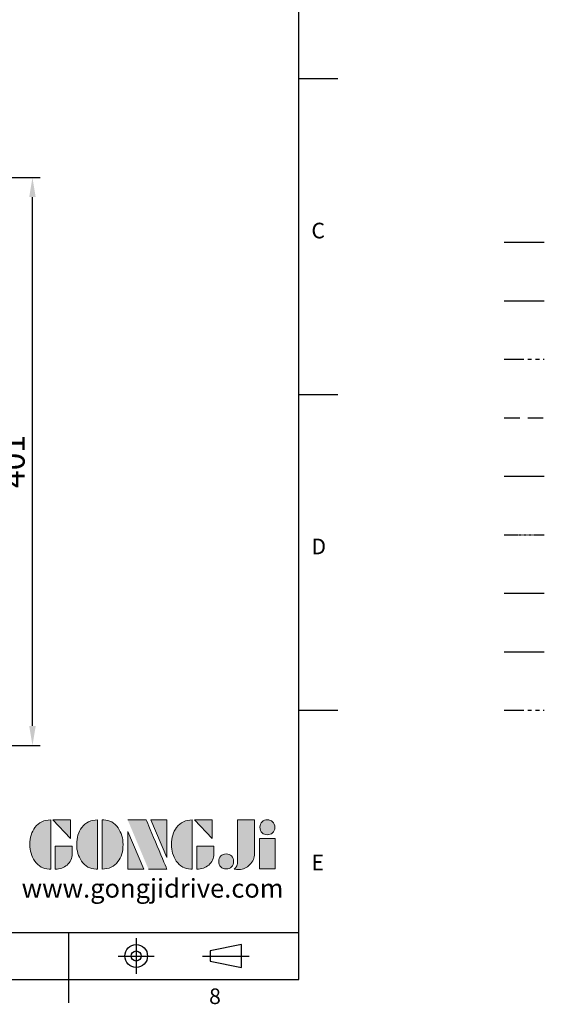
# Model space of a CAD drawing. Units: millimetres. Extents: x -38 to 1686, y -22 to 1078.
# Drawn here: x 1316 to 1686, y -18 to 677 of the extents above; entities that cross this region are included whole.
import ezdxf
from ezdxf.enums import TextEntityAlignment as Align

# ---------------------------------------------------------------- set-up
doc = ezdxf.new("R2010")
doc.units = ezdxf.units.MM
for name, pattern in [('CENTER', [50.8, 31.75, -6.35, 6.35, -6.35]), ('PHANTOM', [63.5, 31.75, -6.35, 6.35, -6.35, 6.35, -6.35]), ('中心線', [12, 7.5, -1.5, 1.5, -1.5]), ('剖面線', [5, 2.5, -0.5, 0.5, -0.5, 0.5, -0.5]), ('隱藏線', [3, 2, -1])]:
    doc.linetypes.add(name, pattern=pattern)
for name, color, linetype in [('CEN', 2, '中心線'), ('DIM', 3, 'Continuous'), ('HATCH', 1, '剖面線'), ('HID', 6, '隱藏線'), ('Layer 1', 7, 'Continuous'), ('MAIN', 7, 'Continuous'), ('PHA', 4, 'PHANTOM'), ('QC', 90, 'Continuous'), ('THIN', 1, 'Continuous'), ('TXT', 4, '剖面線')]:
    doc.layers.add(name, color=color, linetype=linetype)
doc.styles.add('ATTDEF', font='txt')
doc.styles.get("Standard").update_dxf_attribs({"font": 'simplex.shx', "bigfont": 'chineset.shx'})
doc.dimstyles.new('L', dxfattribs={"dimscale": 5.5, "dimtxt": 3, "dimasz": 2.5, "dimexe": 1, "dimexo": 1, "dimgap": 1, "dimtad": 1, "dimdec": 4, "dimdsep": 46, "dimtxsty": 'Standard', "dimcen": 0, "dimclrd": 256, "dimclre": 256, "dimclrt": 256, "dimadec": 0, "dimazin": 0, "dimtfac": 0.6, "dimtdec": 4, "dimtmove": 0, "dimatfit": 3, "dimfxl": 0, "dimtolj": 1, "dimarcsym": 0})

# ---------------------------------------------------------------- blocks, each defined once
blk = doc.blocks.new('*D73')
at = {"layer": 'Defpoints', "color": 0}
for p in [(1091.38, 565.33), (1324.65, 565.33), (1201.42, 164.95)]:
    blk.add_point(p, dxfattribs=at)
at = {"layer": 'DIM', "lineweight": -2}
for p, q in [((1096.88, 565.33), (1330.15, 565.33)), ((1324.65, 178.7), (1324.65, 551.58)), ((1206.92, 164.95), (1330.15, 164.95))]:
    blk.add_line(p, q, dxfattribs=at)
at = {"layer": 'DIM'}
for points in [[(1322.36, 551.58), (1326.94, 551.58), (1324.65, 565.33)], [(1322.36, 178.7), (1326.94, 178.7), (1324.65, 164.95)]]:
    blk.add_solid(points, dxfattribs=at)
at = {"layer": 'DIM', "insert": (1310.9, 365.14), "char_height": 16.5, "attachment_point": 5, "rotation": 90}
blk.add_mtext('\\A1;401', dxfattribs=at)
blk = doc.blocks.new('block 2')
at = {"layer": 'Layer 1'}
h = blk.add_hatch(color=156, dxfattribs=at)
h.dxf.hatch_style = 2
edge = h.paths.add_edge_path()
edge.add_spline(control_points=[(206.71, 249.95), (206.71, 252.39), (207.32, 254.41), (208.54, 256.02), (209.9, 257.78), (211.76, 258.67), (214.12, 258.67), (214.12, 258.67), (214.12, 241.24), (214.12, 241.24), (214.12, 241.24), (213.58, 241.24), (213.58, 241.24), (211.47, 241.24), (209.76, 242.19), (208.45, 244.1), (207.29, 245.79), (206.71, 247.74), (206.71, 249.95)], knot_values=[0, 0, 0, 0, 1, 1, 1, 2, 2, 2, 3, 3, 3, 4, 4, 4, 5, 5, 5, 6, 6, 6, 6], degree=3, periodic=0)
h = blk.add_hatch(color=156, dxfattribs=at)
h.dxf.hatch_style = 2
h.paths.add_polyline_path([(221.19, 258.67), (221.19, 252.1), (214.92, 258.67)])
h = blk.add_hatch(color=156, dxfattribs=at)
h.dxf.hatch_style = 2
edge = h.paths.add_edge_path()
edge.add_spline(control_points=[(223.34, 249.95), (223.34, 252.39), (223.95, 254.41), (225.17, 256.02), (226.53, 257.78), (228.39, 258.67), (230.75, 258.67), (230.75, 258.67), (230.75, 241.24), (230.75, 241.24), (230.75, 241.24), (230.2, 241.24), (230.2, 241.24), (228.07, 241.24), (226.35, 242.19), (225.06, 244.1), (223.91, 245.78), (223.34, 247.73), (223.34, 249.95)], knot_values=[0, 0, 0, 0, 1, 1, 1, 2, 2, 2, 3, 3, 3, 4, 4, 4, 5, 5, 5, 6, 6, 6, 6], degree=3, periodic=0)
h = blk.add_hatch(color=156, dxfattribs=at)
h.dxf.hatch_style = 2
edge = h.paths.add_edge_path()
edge.add_spline(control_points=[(232.38, 258.67), (232.38, 258.67), (232.93, 258.67), (232.93, 258.67), (235.03, 258.67), (236.74, 257.72), (238.05, 255.81), (239.21, 254.12), (239.79, 252.17), (239.79, 249.95), (239.79, 247.51), (239.18, 245.49), (237.96, 243.89), (236.6, 242.12), (234.74, 241.24), (232.38, 241.24), (232.38, 241.24), (232.38, 258.67), (232.38, 258.67)], knot_values=[0, 0, 0, 0, 1, 1, 1, 2, 2, 2, 3, 3, 3, 4, 4, 4, 5, 5, 5, 6, 6, 6, 6], degree=3, periodic=0)
h = blk.add_hatch(color=156, dxfattribs=at)
h.dxf.hatch_style = 2
edge = h.paths.add_edge_path()
edge.add_spline(control_points=[(241.44, 258.67), (241.44, 258.67), (247.98, 258.67), (247.98, 258.67), (248.74, 257.05), (255.32, 241.24), (255.32, 241.24), (255.32, 241.24), (248.78, 241.24), (248.78, 241.24)], knot_values=[0, 0, 0, 0, 0.352778, 0.352778, 0.352778, 0.705556, 0.705556, 0.705556, 1.058333, 1.058333, 1.058333, 1.058333], degree=3, periodic=0)
edge.add_line((248.78, 241.24), (241.44, 258.67))
h = blk.add_hatch(color=156, dxfattribs=at)
h.dxf.hatch_style = 2
h.paths.add_polyline_path([(255.32, 258.67), (255.32, 245.36), (249.6, 258.67)])
h = blk.add_hatch(color=156, dxfattribs=at)
h.dxf.hatch_style = 2
edge = h.paths.add_edge_path()
edge.add_spline(control_points=[(256.94, 249.95), (256.94, 252.39), (257.55, 254.41), (258.77, 256.02), (260.13, 257.78), (261.99, 258.67), (264.35, 258.67), (264.35, 258.67), (264.35, 241.24), (264.35, 241.24), (264.35, 241.24), (263.8, 241.24), (263.8, 241.24), (261.7, 241.24), (259.99, 242.19), (258.68, 244.1), (257.52, 245.79), (256.94, 247.74), (256.94, 249.95)], knot_values=[0, 0, 0, 0, 1, 1, 1, 2, 2, 2, 3, 3, 3, 4, 4, 4, 5, 5, 5, 6, 6, 6, 6], degree=3, periodic=0)
h = blk.add_hatch(color=156, dxfattribs=at)
h.dxf.hatch_style = 2
h.paths.add_polyline_path([(271.42, 258.67), (271.42, 252.1), (265.15, 258.67)])
h = blk.add_hatch(color=156, dxfattribs=at)
h.dxf.hatch_style = 2
edge = h.paths.add_edge_path()
edge.add_spline(control_points=[(279.19, 241.24), (279.6, 241.56), (279.91, 241.96), (280.11, 242.43), (280.32, 242.9), (280.42, 243.42), (280.42, 243.98), (280.42, 243.98), (280.42, 258.67), (280.42, 258.67), (280.42, 258.67), (286.42, 258.67), (286.42, 258.67), (286.42, 258.67), (286.42, 246.68), (286.42, 246.68), (286.42, 245.22), (285.86, 243.93), (284.76, 242.81), (283.65, 241.69), (282.37, 241.12), (280.93, 241.12), (280.64, 241.12), (280.35, 241.13), (280.06, 241.15), (279.77, 241.16), (279.48, 241.19), (279.19, 241.24)], knot_values=[0, 0, 0, 0, 1, 1, 1, 2, 2, 2, 3, 3, 3, 4, 4, 4, 5, 5, 5, 6, 6, 6, 7, 7, 7, 8, 8, 8, 9, 9, 9, 9], degree=3, periodic=0)
h = blk.add_hatch(color=156, dxfattribs=at)
h.dxf.hatch_style = 2
edge = h.paths.add_edge_path()
edge.add_spline(control_points=[(293.62, 256.03), (293.62, 255.21), (293.36, 254.57), (292.84, 254.1), (292.32, 253.63), (291.7, 253.4), (290.98, 253.4), (290.25, 253.4), (289.62, 253.63), (289.1, 254.1), (288.58, 254.57), (288.32, 255.22), (288.32, 256.06), (288.32, 256.92), (288.58, 257.57), (289.09, 258.02), (289.6, 258.47), (290.23, 258.7), (290.98, 258.7), (291.7, 258.7), (292.32, 258.46), (292.84, 257.99), (293.36, 257.53), (293.62, 256.87), (293.62, 256.03)], knot_values=[0, 0, 0, 0, 1, 1, 1, 2, 2, 2, 3, 3, 3, 4, 4, 4, 5, 5, 5, 6, 6, 6, 7, 7, 7, 8, 8, 8, 8], degree=3, periodic=0)
h = blk.add_hatch(color=156, dxfattribs=at)
h.dxf.hatch_style = 2
h.paths.add_polyline_path([(241.44, 254.52), (247.15, 241.24), (241.44, 241.24)])
h = blk.add_hatch(color=156, dxfattribs=at)
h.dxf.hatch_style = 2
h.paths.add_polyline_path([(288.18, 252.09), (293.79, 252.09), (293.79, 241.35), (288.18, 241.35)])
h = blk.add_hatch(color=156, dxfattribs=at)
h.dxf.hatch_style = 2
edge = h.paths.add_edge_path()
edge.add_spline(control_points=[(215.75, 249.38), (215.75, 249.38), (221.74, 249.38), (221.74, 249.38), (221.74, 249.38), (221.74, 246.67), (221.74, 246.67), (221.74, 245.03), (221.14, 243.7), (219.93, 242.68), (218.81, 241.72), (217.41, 241.24), (215.75, 241.24), (215.75, 241.24), (215.75, 249.38), (215.75, 249.38)], knot_values=[0, 0, 0, 0, 1, 1, 1, 2, 2, 2, 3, 3, 3, 4, 4, 4, 5, 5, 5, 5], degree=3, periodic=0)
h = blk.add_hatch(color=156, dxfattribs=at)
h.dxf.hatch_style = 2
edge = h.paths.add_edge_path()
edge.add_spline(control_points=[(265.97, 249.38), (265.97, 249.38), (271.97, 249.38), (271.97, 249.38), (271.97, 249.38), (271.97, 246.67), (271.97, 246.67), (271.97, 245.03), (271.36, 243.7), (270.16, 242.68), (269.03, 241.72), (267.63, 241.24), (265.97, 241.24), (265.97, 241.24), (265.97, 249.38), (265.97, 249.38)], knot_values=[0, 0, 0, 0, 1, 1, 1, 2, 2, 2, 3, 3, 3, 4, 4, 4, 5, 5, 5, 5], degree=3, periodic=0)
h = blk.add_hatch(color=156, dxfattribs=at)
h.dxf.hatch_style = 2
edge = h.paths.add_edge_path()
edge.add_spline(control_points=[(279, 243.96), (279, 243.18), (278.76, 242.54), (278.27, 242.05), (277.78, 241.57), (277.14, 241.32), (276.35, 241.32), (275.57, 241.32), (274.93, 241.57), (274.44, 242.05), (273.95, 242.54), (273.7, 243.19), (273.7, 243.98), (273.7, 244.77), (273.95, 245.4), (274.44, 245.89), (274.93, 246.38), (275.57, 246.62), (276.35, 246.62), (277.14, 246.62), (277.78, 246.38), (278.27, 245.89), (278.76, 245.4), (279, 244.76), (279, 243.96)], knot_values=[0, 0, 0, 0, 1, 1, 1, 2, 2, 2, 3, 3, 3, 4, 4, 4, 5, 5, 5, 6, 6, 6, 7, 7, 7, 8, 8, 8, 8], degree=3, periodic=0)
at = {"layer": 'Layer 1', "color": 156, "lineweight": 0}
for points in [[(221.19, 258.67), (221.19, 252.1), (214.92, 258.67), (221.19, 258.67)], [(255.32, 258.67), (255.32, 245.36), (249.6, 258.67), (255.32, 258.67)], [(271.42, 258.67), (271.42, 252.1), (265.15, 258.67), (271.42, 258.67)], [(241.44, 254.52), (247.15, 241.24), (241.44, 241.24), (241.44, 254.52)], [(288.18, 252.09), (293.79, 252.09), (293.79, 241.35), (288.18, 241.35), (288.18, 252.09)]]:
    blk.add_lwpolyline(points, dxfattribs=at)
for points, knots in [([(206.71, 249.95), (206.71, 252.39), (207.32, 254.41), (208.54, 256.02), (209.9, 257.78), (211.76, 258.67), (214.12, 258.67), (214.12, 258.67), (214.12, 241.24), (214.12, 241.24), (214.12, 241.24), (213.58, 241.24), (213.58, 241.24), (211.47, 241.24), (209.76, 242.19), (208.45, 244.1), (207.29, 245.79), (206.71, 247.74), (206.71, 249.95)], [0, 0, 0, 0, 1, 1, 1, 2, 2, 2, 3, 3, 3, 4, 4, 4, 5, 5, 5, 6, 6, 6, 6]), ([(223.34, 249.95), (223.34, 252.39), (223.95, 254.41), (225.17, 256.02), (226.53, 257.78), (228.39, 258.67), (230.75, 258.67), (230.75, 258.67), (230.75, 241.24), (230.75, 241.24), (230.75, 241.24), (230.2, 241.24), (230.2, 241.24), (228.07, 241.24), (226.35, 242.19), (225.06, 244.1), (223.91, 245.78), (223.34, 247.73), (223.34, 249.95)], [0, 0, 0, 0, 1, 1, 1, 2, 2, 2, 3, 3, 3, 4, 4, 4, 5, 5, 5, 6, 6, 6, 6]), ([(232.38, 258.67), (232.38, 258.67), (232.93, 258.67), (232.93, 258.67), (235.03, 258.67), (236.74, 257.72), (238.05, 255.81), (239.21, 254.12), (239.79, 252.17), (239.79, 249.95), (239.79, 247.51), (239.18, 245.49), (237.96, 243.89), (236.6, 242.12), (234.74, 241.24), (232.38, 241.24), (232.38, 241.24), (232.38, 258.67), (232.38, 258.67)], [0, 0, 0, 0, 1, 1, 1, 2, 2, 2, 3, 3, 3, 4, 4, 4, 5, 5, 5, 6, 6, 6, 6]), ([(241.44, 258.67), (241.44, 258.67), (247.98, 258.67), (247.98, 258.67), (248.74, 257.05), (255.32, 241.24), (255.32, 241.24), (255.32, 241.24), (248.78, 241.24), (248.78, 241.24)], [0, 0, 0, 0, 1, 1, 1, 2, 2, 2, 3, 3, 3, 3]), ([(256.94, 249.95), (256.94, 252.39), (257.55, 254.41), (258.77, 256.02), (260.13, 257.78), (261.99, 258.67), (264.35, 258.67), (264.35, 258.67), (264.35, 241.24), (264.35, 241.24), (264.35, 241.24), (263.8, 241.24), (263.8, 241.24), (261.7, 241.24), (259.99, 242.19), (258.68, 244.1), (257.52, 245.79), (256.94, 247.74), (256.94, 249.95)], [0, 0, 0, 0, 1, 1, 1, 2, 2, 2, 3, 3, 3, 4, 4, 4, 5, 5, 5, 6, 6, 6, 6]), ([(279.19, 241.24), (279.6, 241.56), (279.91, 241.96), (280.11, 242.43), (280.32, 242.9), (280.42, 243.42), (280.42, 243.98), (280.42, 243.98), (280.42, 258.67), (280.42, 258.67), (280.42, 258.67), (286.42, 258.67), (286.42, 258.67), (286.42, 258.67), (286.42, 246.68), (286.42, 246.68), (286.42, 245.22), (285.86, 243.93), (284.76, 242.81), (283.65, 241.69), (282.37, 241.12), (280.93, 241.12), (280.64, 241.12), (280.35, 241.13), (280.06, 241.15), (279.77, 241.16), (279.48, 241.19), (279.19, 241.24)], [0, 0, 0, 0, 1, 1, 1, 2, 2, 2, 3, 3, 3, 4, 4, 4, 5, 5, 5, 6, 6, 6, 7, 7, 7, 8, 8, 8, 9, 9, 9, 9]), ([(293.62, 256.03), (293.62, 255.21), (293.36, 254.57), (292.84, 254.1), (292.32, 253.63), (291.7, 253.4), (290.98, 253.4), (290.25, 253.4), (289.62, 253.63), (289.1, 254.1), (288.58, 254.57), (288.32, 255.22), (288.32, 256.06), (288.32, 256.92), (288.58, 257.57), (289.09, 258.02), (289.6, 258.47), (290.23, 258.7), (290.98, 258.7), (291.7, 258.7), (292.32, 258.46), (292.84, 257.99), (293.36, 257.53), (293.62, 256.87), (293.62, 256.03)], [0, 0, 0, 0, 1, 1, 1, 2, 2, 2, 3, 3, 3, 4, 4, 4, 5, 5, 5, 6, 6, 6, 7, 7, 7, 8, 8, 8, 8]), ([(215.75, 249.38), (215.75, 249.38), (221.74, 249.38), (221.74, 249.38), (221.74, 249.38), (221.74, 246.67), (221.74, 246.67), (221.74, 245.03), (221.14, 243.7), (219.93, 242.68), (218.81, 241.72), (217.41, 241.24), (215.75, 241.24), (215.75, 241.24), (215.75, 249.38), (215.75, 249.38)], [0, 0, 0, 0, 1, 1, 1, 2, 2, 2, 3, 3, 3, 4, 4, 4, 5, 5, 5, 5]), ([(265.97, 249.38), (265.97, 249.38), (271.97, 249.38), (271.97, 249.38), (271.97, 249.38), (271.97, 246.67), (271.97, 246.67), (271.97, 245.03), (271.36, 243.7), (270.16, 242.68), (269.03, 241.72), (267.63, 241.24), (265.97, 241.24), (265.97, 241.24), (265.97, 249.38), (265.97, 249.38)], [0, 0, 0, 0, 1, 1, 1, 2, 2, 2, 3, 3, 3, 4, 4, 4, 5, 5, 5, 5]), ([(279, 243.96), (279, 243.18), (278.76, 242.54), (278.27, 242.05), (277.78, 241.57), (277.14, 241.32), (276.35, 241.32), (275.57, 241.32), (274.93, 241.57), (274.44, 242.05), (273.95, 242.54), (273.7, 243.19), (273.7, 243.98), (273.7, 244.77), (273.95, 245.4), (274.44, 245.89), (274.93, 246.38), (275.57, 246.62), (276.35, 246.62), (277.14, 246.62), (277.78, 246.38), (278.27, 245.89), (278.76, 245.4), (279, 244.76), (279, 243.96)], [0, 0, 0, 0, 1, 1, 1, 2, 2, 2, 3, 3, 3, 4, 4, 4, 5, 5, 5, 6, 6, 6, 7, 7, 7, 8, 8, 8, 8])]:
    blk.add_open_spline(points, degree=3, knots=knots, dxfattribs=at)
blk = doc.blocks.new('GJA420')
at = {"color": 0}
for p, q in [((275, 0), (275, 192)), ((275, 115.5), (280, 115.5)), ((275, 75), (280, 75)), ((275, 34.5), (280, 34.5)), ((101.5, 6), (275, 6)), ((245.5, 0), (245.5, 6)), ((0, 0), (275, 0)), ((245.5, -3), (245.5, 0))]:
    blk.add_line(p, q, dxfattribs=at)
at = {"color": 1, "linetype": 'CENTER', "ltscale": 2}
for p, q in [((254.15, 5.3), (254.15, 0.7)), ((251.85, 3), (256.45, 3)), ((262.65, 3), (268.65, 3))]:
    blk.add_line(p, q, dxfattribs=at)
at = {"color": 0}
blk.add_lwpolyline([(263.65, 3.65), (263.65, 2.35), (267.65, 1.54), (267.65, 4.46)], close=True, dxfattribs=at)
for radius in [1.46, 0.645]:
    blk.add_circle((254.15, 3), radius, dxfattribs=at)
at = {"layer": 'CEN'}
blk.add_line((301.37, 94.5), (306.5, 94.5), dxfattribs=at)
at = {"layer": 'DIM'}
blk.add_line((301.37, 87), (306.5, 87), dxfattribs=at)
at = {"layer": 'HATCH'}
blk.add_line((301.37, 79.5), (306.5, 79.5), dxfattribs=at)
at = {"layer": 'HID'}
blk.add_line((301.37, 72), (306.5, 72), dxfattribs=at)
at = {"layer": 'MAIN'}
blk.add_line((301.37, 64.5), (306.5, 64.5), dxfattribs=at)
at = {"layer": 'PHA', "ltscale": 0.01}
blk.add_line((301.37, 57), (306.5, 57), dxfattribs=at)
at = {"layer": 'QC'}
blk.add_line((301.37, 49.5), (306.5, 49.5), dxfattribs=at)
at = {"layer": 'THIN'}
blk.add_line((301.37, 42), (306.5, 42), dxfattribs=at)
at = {"layer": 'TXT'}
blk.add_line((301.37, 34.5), (306.5, 34.5), dxfattribs=at)
at = {"layer": 'MAIN', "xscale": 0.3616442767764058, "yscale": 0.3616442767764058, "zscale": 0.3616442767764058}
blk.add_blockref('block 2', (165.75, -73.1), dxfattribs=at)
at = {"color": 0}
for s, p in [('C', (276.63, 95)), ('D', (276.63, 54.5)), ('E', (276.63, 14)), ('8', (263.5, -3.16))]:
    blk.add_text(s, height=2, dxfattribs=at).set_placement(p)
at = {"color": 4, "style": 'ATTDEF'}
blk.add_attdef('料號', text='', height=2.5, dxfattribs=at).set_placement((120.5, 3), align=Align.MIDDLE_LEFT)
for tag, p in [('比例', (200.5, 3)), ('版本', (236.5, 3))]:
    blk.add_attdef(tag, text='', height=2.5, dxfattribs=at).set_placement(p, align=Align.MIDDLE_CENTER)
at = {"layer": 'TXT', "color": 0, "insert": (256.25, 11.68), "char_height": 2.4, "width": 29.3258, "attachment_point": 5}
blk.add_mtext('{\\fTimes New Roman|b0|i0|c0|p18;\\C256;www.gongjidrive.com}', dxfattribs=at)

msp = doc.modelspace()

# ---------------------------------------------------------------- block references
at = {"layer": 'DIM', "xscale": 5.5, "yscale": 5.5, "zscale": 5.5}
msp.add_blockref('GJA420', (0, 0), dxfattribs=at)

# ---------------------------------------------------------------- dimensions: what is measured, and where the dimension line sits
at = {"layer": 'DIM'}
dim = msp.add_linear_dim(base=(1324.64808, 565.33039), p1=(1201.4246, 164.94508), p2=(1091.37611, 565.33039), angle=90, dimstyle='L', override={"dimdec": 0, "dimrnd": 0.5}, dxfattribs=at)
dim.commit()
dim.dimension.update_dxf_attribs({"geometry": '*D73', "text_midpoint": (1310.89808, 365.13773)})

doc.saveas('drawing.dxf')
